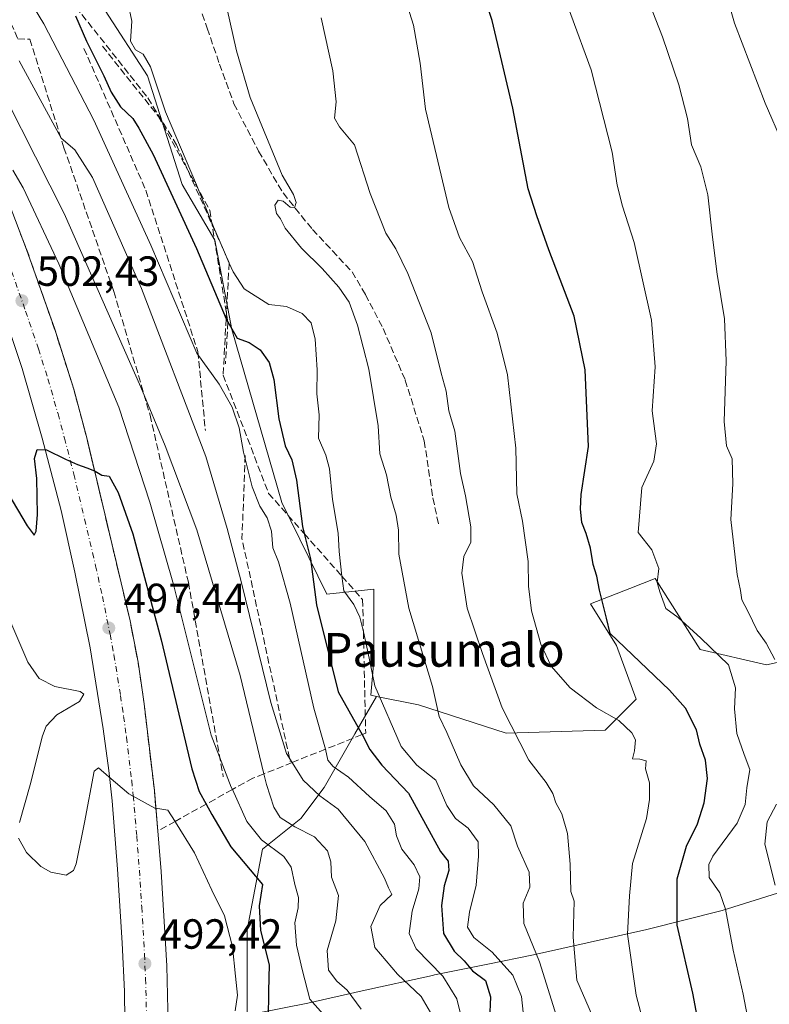
# Model space of a CAD drawing. Units: metres. Extents: x 610525 to 613974, y 4750141 to 4752510.
# Drawn here: x 613242 to 613420, y 4751644 to 4751878 of the extents above; entities that cross this region are included whole.
import ezdxf
from ezdxf.enums import TextEntityAlignment as Align

# ---------------------------------------------------------------- set-up
doc = ezdxf.new("R2010")
doc.units = ezdxf.units.M
doc.header["$MEASUREMENT"] = 0
doc.linetypes.add('DGN Style 3', pattern=[2.307223458686699, 1.648016756204785, -0.6592067024819142])
doc.linetypes.add('DGN Style 4', pattern=[2.6384748266838614, 1.318413404963828, -0.6592067024819142, 0.001648016756204785, -0.6592067024819142])
for name, color, linetype, lineweight in [('Arbolado forestal CxS', 92, 'Continuous', 0), ('Carretera de calzada única Cxs', 7, 'Continuous', 13), ('Carretera de calzada única eje', 7, 'DGN Style 4', 0), ('Cultivos leñosos CxS', 92, 'Continuous', 0), ('Curva de nivel maestra', 30, 'Continuous', 30), ('Curva de nivel normal', 30, 'Continuous', 0), ('Entidad de ámbito territorial', 7, 'Continuous', 0), ('Entidad de ámbito territorial CxS', 92, 'Continuous', 0), ('Municipio', 91, 'Continuous', 13), ('Municipio CxS', 4, 'Continuous', 0), ('Núcleo urbano CxS', 7, 'Continuous', 0), ('Obra de contención lineal', 1, 'DGN Style 3', 13), ('Pastizal CxS', 92, 'Continuous', 0), ('Punto de cota en terreno', 7, 'Continuous', 0), ('Rótulo de punto de cota en terreno', 7, 'Continuous', 0), ('Senda', 7, 'DGN Style 3', 0), ('Talud superficial', 30, 'DGN Style 3', 0), ('Texto cartográfico', 7, 'Continuous', 0)]:
    doc.layers.add(name, color=color, linetype=linetype, lineweight=lineweight)
doc.styles.add('Style-Arial', font='txt')

# ---------------------------------------------------------------- blocks, each defined once
blk = doc.blocks.new('5PATER')
at = {"layer": 'Cultivos leñosos CxS', "linetype": 'Continuous', "lineweight": 0}
h = blk.add_hatch(color=51, dxfattribs=at)
edge = h.paths.add_edge_path()
edge.add_ellipse((0, 0), major_axis=(-0.1095731443231308, -0.1110710700762829), ratio=0.9994222409660322, start_angle=0, end_angle=360)

msp = doc.modelspace()

# ---------------------------------------------------------------- linework, layer by layer
at = {"layer": 'Arbolado forestal CxS', "color": 92, "linetype": 'Continuous', "lineweight": 0}
for points in [[(613295.7429000001, 4751639.356899999, 495.4256000000024), (613295.7433000002, 4751661.274700001, 497.0826999999991), (613299.3967000004, 4751680.4527, 503.9704000000056), (613308.5292999997, 4751687.758500001, 511.0268000000069), (613314.0088999998, 4751695.0645, 516.0237999999954), (613321.3151000004, 4751707.8497, 523.9949000000051), (613326.4965000004, 4751716.731500001, 529.0529999999999), (613336.4348999998, 4751714.7437, 532.696100000001), (613357.2817000002, 4751708.019099999, 538.9980000000069), (613380.8180999998, 4751708.6909, 544.1058000000048), (613388.2156999996, 4751716.088300001, 547.1417999999976), (613383.5087000001, 4751728.865300001, 549.3997999999992), (613377.3312999997, 4751738.749500001, 548.5583999999944), (613386.7472999999, 4751742.398700001, 551.1456000000035), (613392.7593, 4751744.728700001, 553.8411999999954), (613403.3929000003, 4751727.9235, 554.3626999999979), (613419.1829000004, 4751724.2805, 558.341499999995), (613435.6879000004, 4751727.893100001, 565.6652999999933)], [(613326.4965000004, 4751716.731500001, 529.0529999999999), (613336.4348999998, 4751714.7437, 532.696100000001), (613357.2817000002, 4751708.019099999, 538.9980000000069), (613380.8180999998, 4751708.6909, 544.1058000000048), (613388.2156999996, 4751716.088300001, 547.1417999999976), (613383.5087000001, 4751728.865300001, 549.3997999999992), (613377.3312999997, 4751738.749500001, 548.5583999999944), (613386.7472999999, 4751742.398700001, 551.1456000000035), (613392.7593, 4751744.728700001, 553.8411999999954), (613403.3929000003, 4751727.9235, 554.3626999999979), (613419.1829000004, 4751724.2805, 558.341499999995), (613435.6879000004, 4751727.893100001, 565.6652999999933), (613442.2329000002, 4751731.5283, 568.2483000000066), (613447.2739000004, 4751734.3281, 570.3747000000003), (613449.9594999999, 4751728.958100001, 570.7937999999995), (613455.7232999997, 4751717.432700001, 573.4082000000053)], [(613326.4965000004, 4751716.731500001, 529.0529999999999), (613321.3151000004, 4751707.8497, 523.9949000000051), (613314.0088999998, 4751695.0645, 516.0237999999954), (613308.5292999997, 4751687.758500001, 511.0268000000069), (613299.3967000004, 4751680.4527, 503.9704000000056), (613295.7433000002, 4751661.274700001, 497.0826999999991), (613295.7429000001, 4751639.356899999, 495.4256000000024), (613295.7423, 4751615.612500001, 493.9882000000071), (613295.7418999998, 4751595.5211, 490.5504999999976), (613293.0015000004, 4751575.4299, 488.6466999999975), (613291.5312999999, 4751556.3215, 488.1993999999977), (613294.8221000005, 4751553.5363, 489.8371000000043), (613289.3476999998, 4751535.4299, 482.6668999999966), (613287.5207000002, 4751516.251900001, 479.3546999999963), (613288.4335000003, 4751494.333900001, 480.0883000000031), (613285.6935000002, 4751480.635500001, 480.4045999999944), (613277.4735000003, 4751443.192500001, 478.8940000000002), (613271.9930999996, 4751403.9231, 478.8794999999955), (613262.4914999995, 4751373.0461, 478.7357000000048)]]:
    msp.add_polyline3d(points, dxfattribs=at)
at = {"layer": 'Carretera de calzada única Cxs', "color": 7, "linetype": 'Continuous', "lineweight": 13}
for points in [[(613216.8666000003, 4751884.322699999, 507.7176999999938), (613223.8901000004, 4751869.840100001, 506.7537000000011), (613231.2301000003, 4751853.300100001, 505.4900000000052), (613236.4600999998, 4751840.670100001, 504.665399999998), (613243.3000999996, 4751822.9301, 503.4634999999981), (613249.9801000003, 4751803.9801, 503.5611000000063), (613254.5100999996, 4751789.710100001, 501.3505000000005), (613257.5800999999, 4751778.210100001, 500.450800000006), (613267.9101, 4751734.690099999, 498.0567000000011), (613269.7801000001, 4751724.9001, 497.3081999999995), (613271.2301000003, 4751715.0001, 496.5761000000057), (613273.6700999998, 4751694.390100001, 495.3666999999987), (613275.3000999996, 4751675.170100001, 493.8947000000044), (613276.6001000004, 4751652.7401, 492.5368000000017), (613277.1201, 4751631.800100001, 491.2477000000072)], [(613216.8666000003, 4751884.322699999, 507.7176999999938), (613223.8901000004, 4751869.840100001, 506.7537000000011), (613231.2301000003, 4751853.300100001, 505.4900000000052), (613236.4600999998, 4751840.670100001, 504.665399999998), (613243.3000999996, 4751822.9301, 503.4634999999981), (613249.9801000003, 4751803.9801, 503.5611000000063), (613254.5100999996, 4751789.710100001, 501.3505000000005), (613257.5800999999, 4751778.210100001, 500.450800000006), (613267.9101, 4751734.690099999, 498.0567000000011), (613269.7801000001, 4751724.9001, 497.3081999999995), (613271.2301000003, 4751715.0001, 496.5761000000057), (613273.6700999998, 4751694.390100001, 495.3666999999987), (613275.3000999996, 4751675.170100001, 493.8947000000044), (613276.6001000004, 4751652.7401, 492.5368000000017), (613277.1201, 4751631.800100001, 491.2477000000072), (613276.9401000004, 4751618.2601, 490.4009999999981), (613276.2301000003, 4751600.840100001, 489.2728999999963), (613275.3000999996, 4751585.110099999, 488.2399000000005), (613271.0000999998, 4751544.7601, 485.5503000000026), (613269.1851000005, 4751529.908500001, 484.1656999999978)], [(613266.7600999996, 4751632.840100001, 490.778999999995), (613266.5701000001, 4751646.590100001, 491.6475000000065), (613266.0500999996, 4751658.190099999, 492.394100000005), (613264.9101, 4751675.6601, 493.5106999999989), (613263.6401000004, 4751691.9101, 494.5574999999953), (613262.8701, 4751699.100099999, 495.0215000000026), (613261.4600999998, 4751709.0101, 495.7384000000021), (613258.3701, 4751728.3201, 496.9260000000068), (613254.7600999996, 4751746.2601, 498.2216999999946), (613251.4801000003, 4751760.890100001, 499.178899999999), (613247.0100999996, 4751778.0701, 500.3270000000048), (613242.2301000003, 4751794.6801, 501.3031000000047), (613236.1201, 4751812.610099999, 502.584799999997), (613228.6901000004, 4751832.850099999, 504.2222000000039), (613220.5000999998, 4751852.300100001, 505.3537000000069), (613213.2801000001, 4751868.380100001, 506.3702000000048), (613207.8000999996, 4751879.5701, 507.1315999999933)], [(613266.7600999996, 4751632.840100001, 490.778999999995), (613266.5701000001, 4751646.590100001, 491.6475000000065), (613266.0500999996, 4751658.190099999, 492.394100000005), (613264.9101, 4751675.6601, 493.5106999999989), (613263.6401000004, 4751691.9101, 494.5574999999953), (613262.8701, 4751699.100099999, 495.0215000000026), (613261.4600999998, 4751709.0101, 495.7384000000021), (613258.3701, 4751728.3201, 496.9260000000068), (613254.7600999996, 4751746.2601, 498.2216999999946), (613251.4801000003, 4751760.890100001, 499.178899999999), (613247.0100999996, 4751778.0701, 500.3270000000048), (613242.2301000003, 4751794.6801, 501.3031000000047), (613236.1201, 4751812.610099999, 502.584799999997), (613228.6901000004, 4751832.850099999, 504.2222000000039), (613220.5000999998, 4751852.300100001, 505.3537000000069), (613213.2801000001, 4751868.380100001, 506.3702000000048), (613207.8000999996, 4751879.5701, 507.1315999999933)]]:
    msp.add_polyline3d(points, dxfattribs=at)
at = {"layer": 'Carretera de calzada única eje', "color": 7, "linetype": 'DGN Style 4', "lineweight": 0}
msp.add_polyline3d([(613239.7100999998, 4751817.7601, 502.8702000000048), (613243.0500999996, 4751808.300100001, 502.7991000000038), (613246.1001000004, 4751799.3301, 502.2608000000037), (613248.3701, 4751792.1801, 501.1627000000008), (613250.7600999996, 4751783.890100001, 500.6361999999936), (613252.3000999996, 4751778.140100001, 500.2645000000048), (613254.5301000001, 4751769.550100001, 499.6955000000017), (613259.6901000004, 4751747.790100001, 499.1769999999961), (613261.3201000001, 4751740.4801, 498.713699999993), (613263.1401000004, 4751731.5101, 497.2863000000071), (613264.0701000001, 4751726.600099999, 496.9804000000004), (613265.6201, 4751716.940099999, 496.3834999999963), (613266.3501000004, 4751712.0001, 496.065499999997), (613267.0500999996, 4751707.050100001, 495.7421999999933), (613268.2801000001, 4751696.7501, 495.1064000000042), (613268.6601, 4751693.1501, 494.8862999999984), (613269.4801000003, 4751683.540100001, 494.2704999999987), (613270.1001000004, 4751675.4101, 493.7345999999961), (613270.6700999998, 4751666.6801, 493.1818999999959), (613271.3201000001, 4751655.470100001, 492.4811000000045), (613271.5800999999, 4751649.6601, 492.1202000000048), (613271.8501000004, 4751639.1801, 491.4587000000029)], dxfattribs=at)
at = {"layer": 'Curva de nivel maestra', "color": 30, "linetype": 'Continuous', "lineweight": 30, "flags": 128}
for points, elevation in [([(613404.2800000003, 4751632.340100001), (613401.6699999999, 4751646.210100001), (613397.9900000002, 4751662.380100001), (613397.9299999997, 4751673.380100001), (613400.1900000004, 4751681.170100001), (613402.8300000001, 4751686.450099999), (613404.3899999997, 4751691.4101), (613405.1500000004, 4751697.2401), (613404.6699999999, 4751701.5601), (613403.3600000005, 4751705.380100001), (613402.5700000003, 4751708.800100001), (613399.9299999997, 4751713.950099999), (613396.0999999996, 4751718.210100001), (613382.0700000003, 4751731.710100001), (613381.1550000003, 4751735.313800001), (613379.4699999997, 4751741.950099999), (613378.8600000005, 4751745.340100001), (613378.0099999999, 4751748.0801), (613377.3399999999, 4751751.940099999), (613376.3600000005, 4751755.4301), (613375.3200000003, 4751758.040100001), (613375, 4751761.280099999), (613375.1299999999, 4751764.7401), (613376.8799999999, 4751776.1501), (613376.0499999998, 4751794.3301), (613373.5099999999, 4751807.120100001), (613367.4900000002, 4751822.850099999), (613364.5999999996, 4751830.9301), (613362.5, 4751837.340100001), (613358.8899999997, 4751856.5601), (613353.9600000001, 4751877.340100001), (613346.3399999999, 4751900.640100001)], 550), ([(613254.8899999997, 4751878.5001), (613257.5199999996, 4751872.460100001), (613261.6200000001, 4751864.2301), (613263.3600000005, 4751860.300100001), (613265.6500000004, 4751856.840100001), (613268.5599999996, 4751854.030099999), (613269.9699999997, 4751851.780099999), (613273.3499999996, 4751845.5101), (613283.6699999999, 4751823.170100001), (613290.7399000004, 4751806.442199999), (613290.7999999998, 4751806.300100001), (613293.3799999999, 4751801.880100001), (613296.1900000004, 4751800.800100001), (613298.79, 4751799.0601), (613300.9500000002, 4751796.0801), (613302.04, 4751792.0701), (613303.25, 4751782.710100001), (613304.7599999999, 4751776.270099999), (613306.3200000003, 4751772.9901), (613307.4400000004, 4751768.120100001), (613308.8899999997, 4751757.100099999), (613309.2953000005, 4751755.4266), (613310.75, 4751749.420100001), (613312.2400000002, 4751738.5101), (613317.3799999999, 4751717.8301), (613322.4600000001, 4751708.800100001), (613323.0412999997, 4751707.673900001), (613324.8600000005, 4751704.1501), (613327.7800000003, 4751700.4301), (613334.1200000001, 4751693.720100001), (613338.0899999999, 4751686.360099999), (613341.7100000001, 4751679.870100001), (613343.54, 4751677.550100001), (613343.6799999997, 4751675.380100001), (613342.5999999996, 4751671.710100001), (613341.9699999997, 4751667.040100001), (613342.4400000004, 4751660.4001), (613344.9600000001, 4751656.220100001), (613347.29, 4751653.9301), (613349.2800000003, 4751651.5601), (613352.4199999999, 4751649.210100001), (613353.5700000003, 4751645.350099999), (613353.3499999996, 4751639.960100001)], 525), ([(613237.5999999996, 4751767.200099999), (613243.4500000002, 4751757.2501), (613245.0899999999, 4751755.030099999), (613245.5899999999, 4751756.040100001), (613245.9000000004, 4751759.960100001), (613245.7199999997, 4751768.4901), (613245.2000000002, 4751773.2601), (613245.8099999996, 4751775.380100001), (613248.0099999999, 4751775.370100001), (613252.5199999996, 4751773.130100001), (613255.3600000005, 4751771.850099999), (613257.5999999996, 4751771.0801), (613259.4559000004, 4751770.3213), (613259.6299999999, 4751770.2501), (613261.2100000001, 4751769.280099999), (613262.9199999999, 4751769.0601), (613265.0999999996, 4751765.200099999), (613268.54, 4751755.4001), (613275.2800000003, 4751730.1601), (613282.5999999996, 4751699.540100001), (613284.3600000005, 4751694.130100001), (613285.9781, 4751691.141600001), (613287.2999999998, 4751688.700099999), (613291.8399999999, 4751680.960100001), (613299.4000000004, 4751672.0101), (613298.5599999996, 4751666.960100001), (613298.9199999999, 4751661.130100001), (613300.9500000002, 4751652.9901), (613300.7800000003, 4751646.720100001), (613300.7300000006, 4751640.0101)], 500)]:
    msp.add_lwpolyline(points, dxfattribs=dict(at, elevation=elevation))
at = {"layer": 'Curva de nivel normal', "color": 30, "linetype": 'Continuous', "lineweight": 0, "flags": 128}
for points, elevation in [([(613337.1600000003, 4752029.439999999), (613346.5899999999, 4752010.279999999), (613353.0999999996, 4751994.710000001), (613356.7300000006, 4751988.470000001), (613362.3300000001, 4751979.789999999), (613373.7199999997, 4751965.380000001), (613377.3600000005, 4751959.680000001), (613378.0300000003, 4751956.52), (613379.6500000004, 4751953.050000001), (613383.3600000005, 4751948.34), (613386.1500000004, 4751943.789999999), (613387.4500000002, 4751939.15), (613389.8399999999, 4751933.109999999), (613392.5999999996, 4751928.880000001), (613395.2599999999, 4751923.880000001), (613398.1699999999, 4751915.449999999), (613404.5700000003, 4751898.850000001), (613409.1500000004, 4751885.430000001), (613411.5999999996, 4751876.730000001), (613418.9000000004, 4751857.710000001), (613423.0999999996, 4751848.039999999)], 565), ([(613212.0899999999, 4751904.82), (613231.7599999999, 4751871.74), (613252.2599999999, 4751831.51), (613270.4299999997, 4751790.230000001), (613276.2699999996, 4751776.289999999), (613283.7999999998, 4751756.300000001), (613294.0800000001, 4751721.710000001), (613299.7104000002, 4751698.341600001), (613300.3300000001, 4751695.77), (613302.04, 4751690.380000001), (613303.5599999996, 4751687.949999999), (613307.0800000001, 4751685.77), (613311.7300000006, 4751683.380000001), (613314.8200000003, 4751680.039999999), (613315.6299999999, 4751677.390000001), (613315.75, 4751673.75), (613317.4100000003, 4751669.390000001), (613316.8499999996, 4751663.380000001), (613314.7599999999, 4751656.32), (613315.0300000003, 4751651.66), (613317.0700000003, 4751649.109999999), (613319.54, 4751646.9), (613322.8399999999, 4751642.42)], 510), ([(613367.8600000005, 4751892.02), (613377.5499999998, 4751865.619999999), (613382.54, 4751846.09), (613383.6600000003, 4751838.26), (613384.9600000001, 4751833.220000001), (613387.7400000002, 4751824.600000001), (613391.8899999997, 4751806.140000001), (613392.7599999999, 4751795.029999999), (613392.0199999996, 4751784.560000001), (613393.0700000003, 4751776.74), (613392.4400000004, 4751772.65), (613389.5899999999, 4751766.359999999), (613388.6799999997, 4751755.710000001), (613391.9100000003, 4751751.59), (613393.6100000005, 4751747.130000001), (613393.2000000002, 4751743.810000001), (613393.8099999996, 4751741.609999999), (613395.2999999998, 4751737.66), (613398.1699999999, 4751735.470000001), (613403.5899999999, 4751730.560000001), (613410.1600000003, 4751724.279999999), (613411.8600000005, 4751718.800000001), (613411.6299999999, 4751713.779999999), (613412.1299999999, 4751707.91), (613413.8899999997, 4751702.92), (613415.2199999997, 4751699.369999999), (613414.5, 4751694.99), (613414.1299999999, 4751691.02), (613412.2000000002, 4751686.600000001), (613406.4600000001, 4751678.810000001), (613405.4600000001, 4751676.76), (613405.5499999998, 4751673.74), (613408.0999999996, 4751670.07), (613409.4800000006, 4751666.16), (613411.2599999999, 4751656.4), (613413.6799999997, 4751645.970000001), (613416.3600000005, 4751631.890000001)], 555), ([(613421.1600000003, 4751725.52), (613419.1399999997, 4751729.359999999), (613416.9900000002, 4751732.369999999), (613414.7800000003, 4751737.029999999), (613413.3499999996, 4751739.67), (613413.0499999998, 4751741.869999999), (613412.2100000001, 4751745.730000001), (613410.7300000006, 4751758.76), (613411.2300000006, 4751767.26), (613411.0199999996, 4751773.17), (613409.7000000002, 4751776.279999999), (613409.0999999996, 4751782.039999999), (613409.6399999997, 4751796.5), (613409.2199999997, 4751806.5), (613407.4900000002, 4751817.039999999), (613406.3300000001, 4751825.880000001), (613405.2800000003, 4751835.890000001), (613403.5999999996, 4751842.58), (613401.3700000001, 4751847.84), (613400.4500000002, 4751854.039999999), (613398.3899999997, 4751862.07), (613394.4600000001, 4751873.5), (613388.0999999996, 4751889.710000001)], 560), ([(613242.0800000001, 4751885.380000001), (613247.4100000003, 4751876.539999999), (613259.2599999999, 4751853.699999999), (613272.8399999999, 4751823.939999999), (613283.7400000002, 4751798.32), (613289.0899999999, 4751790.92), (613292.2000000002, 4751785.449999999), (613293.8099999996, 4751780.52), (613294.8499999996, 4751774.810000001), (613296.9400000004, 4751766.52), (613298.7800000003, 4751761.92), (613300.5199999996, 4751759.199999999), (613301.5, 4751756.039999999), (613301.8099999996, 4751752.060000001), (613303.1500000004, 4751748.730000001), (613305.9199999999, 4751738.859999999), (613311.6200000001, 4751713.970000001), (613314.3899999997, 4751704.230000001), (613314.3931999998, 4751704.2147), (613314.9400000004, 4751701.609999999), (613316.1600000003, 4751700.100000001), (613319.8399999999, 4751697.57), (613324.8399999999, 4751692.960000001), (613328.7699999996, 4751689.57), (613330.7599999999, 4751686.359999999), (613331.2400000002, 4751683.59), (613332.5199999996, 4751680.460000001), (613335.4199999999, 4751676.720000001), (613336.7599999999, 4751673.84), (613336.5800000001, 4751671.039999999), (613334.9600000001, 4751665.710000001), (613334.2100000001, 4751660.380000001), (613335.9000000004, 4751656.730000001), (613342.2400000002, 4751650.27), (613345.5899999999, 4751644.869999999), (613346.6399999997, 4751640.699999999)], 520), ([(613391.1799999997, 4751634.619999999), (613388.2199999997, 4751645.779999999), (613386.1200000001, 4751660.220000001), (613386.6500000004, 4751669.380000001), (613387.3399999999, 4751677.039999999), (613390.6799999997, 4751687.730000001), (613391.4000000004, 4751692.26), (613391.4199999999, 4751696.230000001), (613390.4600000001, 4751699.5), (613390.5800000001, 4751701.42), (613389.0499999998, 4751701.83), (613387.3799999999, 4751701.869999999), (613387.8399999999, 4751703.83), (613388.0300000003, 4751706.4), (613387.1799999997, 4751708.119999999), (613384.1200000001, 4751710.980000001), (613378.7800000003, 4751714.060000001), (613372.5199999996, 4751718.800000001), (613368.0199999996, 4751723.960000001), (613365.54, 4751729.16), (613363.3499999996, 4751737.039999999), (613362.6299999999, 4751742.92), (613362.5, 4751748.76), (613361.1699999999, 4751758.380000001), (613359.8200000003, 4751764.9), (613359.6200000001, 4751775.76), (613357.6100000005, 4751793.130000001), (613355.1799999997, 4751803.060000001), (613351.5999999996, 4751812.880000001), (613349.29, 4751820.09), (613346.2000000002, 4751825.810000001), (613343.7000000002, 4751832.890000001), (613338.1600000003, 4751856.310000001), (613336.8499999996, 4751867.210000001), (613335.2999999998, 4751876.26), (613332.5, 4751885.109999999)], 545), ([(613361.5700000003, 4751639.460000001), (613360.9600000001, 4751645.449999999), (613358.8899999997, 4751650.470000001), (613354, 4751655.939999999), (613349.6100000005, 4751659.42), (613348.0999999996, 4751661.880000001), (613348.5599999996, 4751665.480000001), (613350.1500000004, 4751671.9), (613350.7100000001, 4751678.74), (613350.6699999999, 4751682.16), (613348.2599999999, 4751685.4), (613345.29, 4751687.699999999), (613343.1900000004, 4751690.800000001), (613340.5899999999, 4751696.869999999), (613336.04, 4751700.42), (613332.3499999996, 4751704.800000001), (613326.1200000001, 4751719.230000001), (613324.3700000001, 4751727.699999999), (613323.3601000002, 4751732.048599999), (613322.54, 4751735.58), (613321.1299999999, 4751738.58), (613318.6799999997, 4751741.800000001), (613318.2779000001, 4751745.2849), (613317.5999999996, 4751751.16), (613317.4000000004, 4751755.52), (613316.04, 4751763.529999999), (613315.29, 4751770.84), (613314.4000000004, 4751774.08), (613312.7000000002, 4751778.07), (613312.8300000001, 4751783.619999999), (613312.2599999999, 4751788.619999999), (613312.3600000005, 4751794.32), (613311.9100000003, 4751801.59), (613310.9199999999, 4751805.480000001), (613308.8200000003, 4751807.75), (613305.1100000005, 4751809.380000001), (613300.9100000003, 4751809.859999999), (613294.9800000006, 4751813.58), (613292.3700000001, 4751817.630000001), (613291.4574999996, 4751819.7169), (613290.0882000001, 4751822.848400001), (613287.7000000002, 4751828.310000001), (613283.7100000001, 4751838.32), (613276.3200000003, 4751855.689999999), (613272.7199999997, 4751866.34), (613271, 4751869.34), (613269.1699999999, 4751870.380000001), (613267.9900000002, 4751872.42), (613268.2800000003, 4751877.16), (613267.4100000003, 4751881.350000001)], 530.0000000000001), ([(613370.0700000003, 4751638.199999999), (613365.2599999999, 4751653.67), (613361.4800000006, 4751662.75), (613361.3799999999, 4751667.640000001), (613362.9400000004, 4751671.439999999), (613362.7400000002, 4751674.960000001), (613359.9699999997, 4751681.119999999), (613358.4199999999, 4751686), (613354.3799999999, 4751690.99), (613349.5300000003, 4751695.480000001), (613346.5, 4751700.439999999), (613343.2400000002, 4751708.180000001), (613341.3799999999, 4751711.99), (613339.79, 4751719.08), (613334.1399999997, 4751737.720000001), (613331.7699999996, 4751750.51), (613331.7300000006, 4751756.24), (613331.1900000004, 4751759.84), (613329.9100000003, 4751764.060000001), (613328.8799999999, 4751769.430000001), (613327.29, 4751774.390000001), (613326.8700000001, 4751781.039999999), (613324.6799999997, 4751794.480000001), (613322, 4751804.949999999), (613319.9600000001, 4751810.449999999), (613317.5300000003, 4751813.99), (613313.5999999996, 4751818.42), (613308.6299999999, 4751823.24), (613304.75, 4751828.02), (613303.6500000004, 4751830.26), (613302.7000000002, 4751831.480000001), (613302.3099999996, 4751833.480000001), (613303.0899999999, 4751834.630000001), (613304.2800000003, 4751834.41), (613305.9400000004, 4751833.02), (613307, 4751832.859999999), (613307.3700000001, 4751834.119999999), (613306.7199999997, 4751836), (613304.04, 4751840.640000001), (613296.4100000003, 4751859.039999999), (613293.2199999997, 4751870.16), (613290.8799999999, 4751880.359999999)], 535.0000000000001), ([(613379.1799999997, 4751637.65), (613374.0899999999, 4751649.310000001), (613373.2400000002, 4751659.539999999), (613373.4900000002, 4751668.100000001), (613372.6900000004, 4751670.390000001), (613372.54, 4751676.850000001), (613371.8700000001, 4751684.189999999), (613370.5800000001, 4751688.859999999), (613369.1100000005, 4751691.480000001), (613368.4100000003, 4751693.67), (613366.7800000003, 4751696.27), (613362.7300000006, 4751701.58), (613356.3799999999, 4751714.060000001), (613351.7199999997, 4751726.960000001), (613348, 4751737.680000001), (613346.7800000003, 4751746.02), (613347.2699999996, 4751749.960000001), (613348.8799999999, 4751753.380000001), (613348.9100000003, 4751757.039999999), (613347.5999999996, 4751764.380000001), (613346.4699999997, 4751769.710000001), (613345.0800000001, 4751779.76), (613343.6600000003, 4751784.600000001), (613343.0199999996, 4751789.300000001), (613341.8499999996, 4751793.560000001), (613339.4800000006, 4751803.140000001), (613333.9000000004, 4751817.220000001), (613331.0800000001, 4751823.09), (613328.7300000006, 4751826.82), (613325.0099999999, 4751836.210000001), (613321.25, 4751847.779999999), (613317.6600000003, 4751852.119999999), (613316.5099999999, 4751854.140000001), (613316.9100000003, 4751858.039999999), (613316.1200000001, 4751865.380000001), (613313.3300000001, 4751877.970000001)], 540), ([(613340.4600000001, 4751639.710000001), (613337.1200000001, 4751645.460000001), (613331.5099999999, 4751650.720000001), (613326.0899999999, 4751657.109999999), (613325.1200000001, 4751662.039999999), (613327.3300000001, 4751667.060000001), (613330.1600000003, 4751669.65), (613329.3499999996, 4751671.230000001), (613328.3499999996, 4751673.57), (613323.7000000002, 4751682.279999999), (613317.3799999999, 4751689.930000001), (613313.0199999996, 4751693.15), (613309.04, 4751696.800000001), (613306.4318000004, 4751701.030099999), (613305.0999999996, 4751703.189999999), (613301.3899999997, 4751715.310000001), (613294.3099999996, 4751744.039999999), (613291, 4751756.640000001), (613285.8700000001, 4751773.779999999), (613270.5800000001, 4751813.680000001), (613258.9600000001, 4751840.01), (613254.7800000003, 4751846.630000001), (613251.54, 4751849.41), (613241.5099999999, 4751867.800000001)], 515), ([(613240.0199999996, 4751841.779999999), (613242.4500000002, 4751837.600000001), (613250.9500000002, 4751819.560000001), (613265.2100000001, 4751785.49), (613272.6100000005, 4751762.92), (613278.1900000004, 4751743.34), (613287.1900000004, 4751707.49), (613291.9500000002, 4751695.17), (613292.2122999998, 4751694.593699999), (613295.6500000004, 4751687.039999999), (613299.1699999999, 4751682.640000001), (613304.4500000002, 4751678.720000001), (613306.2100000001, 4751676.17), (613307.0700000003, 4751672.07), (613307.9600000001, 4751668.92), (613307.8499999996, 4751666.460000001), (613307.0300000003, 4751662.939999999), (613307.5, 4751657.640000001), (613308.8899999997, 4751651.49), (613310.6399999997, 4751644.82), (613315.0800000001, 4751639.82)], 505), ([(613239.3399999999, 4751734.869999999), (613243.5999999996, 4751724.9), (613246.3200000003, 4751721), (613250.04, 4751719.08), (613256.0599999996, 4751717.890000001), (613256.8799999999, 4751717.27), (613255.8399999999, 4751715.560000001), (613250.4699999997, 4751712.359999999), (613247.9800000006, 4751709.689999999), (613247.0499999998, 4751707.34), (613244.1699999999, 4751695.699999999), (613241.5899999999, 4751686.789999999)], 495), ([(613241.4000000004, 4751683.060000001), (613243.3099999996, 4751679.630000001), (613246.6399999997, 4751676.279999999), (613249.04, 4751674.980000001), (613252.6699999999, 4751674.25), (613254.4100000003, 4751675.359999999), (613255.0800000001, 4751676.92), (613257.04, 4751686.789999999), (613259.3499999996, 4751698.960000001), (613260.3700000001, 4751699.800000001), (613262.8200000003, 4751697.600000001), (613267.6200000001, 4751693.57), (613273.8099999996, 4751690.180000001), (613274.0323999999, 4751690.1426), (613276.8399999999, 4751689.67), (613278.5919000005, 4751687.0515), (613278.7199999997, 4751686.859999999), (613283.1900000004, 4751679.600000001), (613287.3200000003, 4751670.66), (613290.3399999999, 4751664.560000001), (613292.2599999999, 4751657.26), (613292.9299999997, 4751650.289999999), (613293.4500000002, 4751645.710000001), (613292.8799999999, 4751642.029999999)], 495), ([(613421.2800000003, 4751671.880000001), (613418.7999999998, 4751681.640000001), (613419.3700000001, 4751686.9), (613421.5499999998, 4751691.100000001)], 560)]:
    msp.add_lwpolyline(points, dxfattribs=dict(at, elevation=elevation))
at = {"layer": 'Entidad de ámbito territorial', "color": 7, "linetype": 'Continuous', "lineweight": 0, "flags": 128}
msp.add_lwpolyline([(613284.9139999992, 4751638.830000003), (613310.1709999982, 4751643.846000004), (613323.0709999996, 4751646.777), (613339.8089999991, 4751650.453999998), (613340.2740000001, 4751650.556000001), (613352.9519999983, 4751653.141000003), (613363.8099999992, 4751655.354999999), (613390.7509999987, 4751661.366000002), (613408.620999999, 4751665.880000004), (613427.1330000005, 4751671.632000002)], dxfattribs=at)
at = {"layer": 'Entidad de ámbito territorial CxS', "color": 92, "linetype": 'Continuous', "lineweight": 0, "flags": 128}
msp.add_lwpolyline([(613427.1330000013, 4751671.632), (613408.6209999998, 4751665.880000002), (613390.7509999995, 4751661.366000001), (613363.8100000002, 4751655.355), (613352.9519999991, 4751653.141000002), (613340.274000001, 4751650.556), (613339.8089999999, 4751650.454), (613323.0710000005, 4751646.777000001), (613310.170999999, 4751643.846000002), (613284.914, 4751638.830000001)], dxfattribs=at)
at = {"layer": 'Municipio', "color": 91, "linetype": 'Continuous', "lineweight": 13, "flags": 128}
msp.add_lwpolyline([(613284.9139999992, 4751638.830000003), (613310.1709999982, 4751643.846000004), (613323.0709999996, 4751646.777), (613339.8089999991, 4751650.453999998), (613340.2740000001, 4751650.556000001), (613352.9519999983, 4751653.141000003), (613363.8099999992, 4751655.354999999), (613390.7509999987, 4751661.366000002), (613408.620999999, 4751665.880000004), (613427.1330000005, 4751671.632000002)], dxfattribs=at)
msp.add_lwpolyline([(613284.9139999992, 4751638.830000003), (613310.1709999982, 4751643.846000004), (613323.0709999996, 4751646.777), (613339.8089999991, 4751650.453999998), (613340.2740000001, 4751650.556000001), (613352.9519999983, 4751653.141000003), (613363.8099999992, 4751655.354999999), (613390.7509999987, 4751661.366000002), (613408.620999999, 4751665.880000004), (613427.1330000005, 4751671.632000002)], dxfattribs=at)
at = {"layer": 'Municipio CxS', "color": 4, "linetype": 'Continuous', "lineweight": 0, "flags": 128}
for points in [[(613427.1330000013, 4751671.632), (613408.6209999998, 4751665.880000002), (613390.7509999995, 4751661.366000001), (613363.8100000002, 4751655.355), (613352.9519999991, 4751653.141000002), (613340.274000001, 4751650.556), (613339.8089999999, 4751650.454), (613323.0710000005, 4751646.777000001), (613310.170999999, 4751643.846000002), (613284.914, 4751638.830000001)], [(613284.914, 4751638.830000001), (613310.170999999, 4751643.846000002), (613323.0710000005, 4751646.777000001), (613339.8089999999, 4751650.454), (613340.274000001, 4751650.556), (613352.9519999991, 4751653.141000002), (613363.8100000002, 4751655.355), (613390.7509999995, 4751661.366000001), (613408.6209999998, 4751665.880000002), (613427.1330000013, 4751671.632)]]:
    msp.add_lwpolyline(points, dxfattribs=at)
at = {"layer": 'Núcleo urbano CxS', "color": 7, "linetype": 'Continuous', "lineweight": 0}
for points in [[(613166.9846999999, 4752029.312700001, 525.0734999999986), (613188.9020999996, 4752013.7873, 529.5201999999991), (613207.1667, 4752001.915100001, 534.4875999999931), (613226.3444999997, 4751983.649900001, 537.5286000000051), (613239.1293000003, 4751965.3849, 538.6474000000017), (613252.8274999997, 4751946.206900001, 538.5111000000034), (613263.7858999996, 4751926.115300001, 537.1085000000021), (613261.0459000003, 4751911.686100001, 532.789499999999), (613254.6529000001, 4751899.814099999, 526.3231999999989), (613248.2599, 4751887.028700001, 523.110400000005), (613261.9584999997, 4751879.7227, 527.9269999999962), (613272.0037000002, 4751864.1975, 528.4517000000051), (613280.2697000002, 4751838.411499999, 527.2547999999952), (613288.0795, 4751825.183499999, 528.7244999999966), (613292.0937000001, 4751803.9233, 524.7621000000072), (613303.9649, 4751762.827299999, 521.8316000000051), (613314.6765000002, 4751741.0723, 526.0681999999942), (613325.8821, 4751742.258500001, 532.5011999999988), (613325.8816999998, 4751725.201300001, 529.7067999999999), (613325.1363000004, 4751717.003699999, 528.3625999999931), (613326.4965000004, 4751716.731500001, 529.0529999999999)], [(613261.9584999997, 4751879.7227, 527.9269999999962), (613272.0037000002, 4751864.1975, 528.4517000000051), (613280.2697000002, 4751838.411499999, 527.2547999999952), (613288.0795, 4751825.183499999, 528.7244999999966), (613292.0937000001, 4751803.9233, 524.7621000000072), (613303.9649, 4751762.827299999, 521.8316000000051), (613314.6765000002, 4751741.0723, 526.0681999999942), (613325.8821, 4751742.258500001, 532.5011999999988), (613325.8816999998, 4751725.201300001, 529.7067999999999), (613325.1363000004, 4751717.003699999, 528.3625999999931), (613326.4965000004, 4751716.731500001, 529.0529999999999), (613321.3151000004, 4751707.8497, 523.9949000000051), (613314.0088999998, 4751695.0645, 516.0237999999954), (613308.5292999997, 4751687.758500001, 511.0268000000069), (613299.3967000004, 4751680.4527, 503.9704000000056), (613295.7433000002, 4751661.274700001, 497.0826999999991), (613295.7429000001, 4751639.356899999, 495.4256000000024)], [(613326.4965000004, 4751716.731500001, 529.0529999999999), (613321.3151000004, 4751707.8497, 523.9949000000051), (613314.0088999998, 4751695.0645, 516.0237999999954), (613308.5292999997, 4751687.758500001, 511.0268000000069), (613299.3967000004, 4751680.4527, 503.9704000000056), (613295.7433000002, 4751661.274700001, 497.0826999999991), (613295.7429000001, 4751639.356899999, 495.4256000000024), (613295.7423, 4751615.612500001, 493.9882000000071), (613295.7418999998, 4751595.5211, 490.5504999999976), (613293.0015000004, 4751575.4299, 488.6466999999975), (613291.5312999999, 4751556.3215, 488.1993999999977), (613294.8221000005, 4751553.5363, 489.8371000000043), (613289.3476999998, 4751535.4299, 482.6668999999966), (613287.5207000002, 4751516.251900001, 479.3546999999963), (613288.4335000003, 4751494.333900001, 480.0883000000031), (613285.6935000002, 4751480.635500001, 480.4045999999944), (613277.4735000003, 4751443.192500001, 478.8940000000002), (613271.9930999996, 4751403.9231, 478.8794999999955), (613262.4914999995, 4751373.0461, 478.7357000000048)]]:
    msp.add_polyline3d(points, dxfattribs=at)
at = {"layer": 'Obra de contención lineal', "color": 1, "linetype": 'DGN Style 3', "lineweight": 13, "extrusion": (-0.3914222119445075, -0.1111684803906703, 0.9134715217039326), "elevation": -767830.042412609, "flags": 128}
msp.add_lwpolyline([(-4403438.301843919, 1725008.861317991), (-4403419.506706542, 1725002.12997845), (-4403365.418250228, 1724998.366179069)], dxfattribs=at)
at = {"layer": 'Obra de contención lineal', "color": 1, "linetype": 'DGN Style 3', "lineweight": 13}
for points in [[(613176.6501000002, 4751991.960100001, 523.2148000000016), (613189.2001, 4751969.8301, 522.2746000000043), (613207.3901000004, 4751940.290100001, 520.6635999999999), (613225.7801000001, 4751905.9001, 517.9815999999992), (613234.9801000003, 4751887.3301, 517.2946999999986), (613241.2001, 4751873.0001, 516.0985999999976), (613244.0701000001, 4751872.9001, 517.4465000000055), (613252.1801000005, 4751847.110099999, 514.5440999999992), (613264.0401, 4751812.920100001, 511.8111000000063), (613272.6501000002, 4751783.5701, 509.5595999999932), (613281.7500999998, 4751743.850099999, 507.3086000000039), (613290.0601000005, 4751697.600099999, 504.743100000007)], [(613256.9200999998, 4751870.7301, 524.9377999999997), (613271.6501000002, 4751837.030099999, 522.8959000000032), (613284.0100999996, 4751798.690099999, 520.3459000000003), (613285.7901, 4751779.920100001, 516.0157999999938)], [(613261.3101000005, 4751871.2501, 527.3080000000045), (613274.5601000005, 4751854.6501, 530.2706000000035), (613286.8201000001, 4751832.3201, 530.3797999999952), (613291.1700999998, 4751805.640100001, 525.8076000000001), (613290.5800999999, 4751795.7501, 521.930600000007)]]:
    msp.add_polyline3d(points, dxfattribs=at)
at = {"layer": 'Pastizal CxS', "color": 92, "linetype": 'Continuous', "lineweight": 0}
for points in [[(613166.9846999999, 4752029.312700001, 525.0734999999986), (613188.9020999996, 4752013.7873, 529.5201999999991), (613207.1667, 4752001.915100001, 534.4875999999931), (613226.3444999997, 4751983.649900001, 537.5286000000051), (613239.1293000003, 4751965.3849, 538.6474000000017), (613252.8274999997, 4751946.206900001, 538.5111000000034), (613263.7858999996, 4751926.115300001, 537.1085000000021), (613261.0459000003, 4751911.686100001, 532.789499999999), (613254.6529000001, 4751899.814099999, 526.3231999999989), (613248.2599, 4751887.028700001, 523.110400000005), (613261.9584999997, 4751879.7227, 527.9269999999962), (613272.0037000002, 4751864.1975, 528.4517000000051), (613280.2697000002, 4751838.411499999, 527.2547999999952), (613288.0795, 4751825.183499999, 528.7244999999966), (613292.0937000001, 4751803.9233, 524.7621000000072), (613303.9649, 4751762.827299999, 521.8316000000051), (613314.6765000002, 4751741.0723, 526.0681999999942), (613325.8821, 4751742.258500001, 532.5011999999988), (613325.8816999998, 4751725.201300001, 529.7067999999999), (613325.1363000004, 4751717.003699999, 528.3625999999931), (613326.4965000004, 4751716.731500001, 529.0529999999999)], [(613435.6879000004, 4751727.893100001, 565.6652999999933), (613419.1829000004, 4751724.2805, 558.341499999995), (613403.3929000003, 4751727.9235, 554.3626999999979), (613392.7593, 4751744.728700001, 553.8411999999954), (613386.7472999999, 4751742.398700001, 551.1456000000035), (613377.3312999997, 4751738.749500001, 548.5583999999944), (613383.5087000001, 4751728.865300001, 549.3997999999992), (613388.2156999996, 4751716.088300001, 547.1417999999976), (613380.8180999998, 4751708.6909, 544.1058000000048), (613357.2817000002, 4751708.019099999, 538.9980000000069), (613336.4348999998, 4751714.7437, 532.696100000001), (613326.4965000004, 4751716.731500001, 529.0529999999999), (613325.1363000004, 4751717.003699999, 528.3625999999931), (613325.8816999998, 4751725.201300001, 529.7067999999999), (613325.8821, 4751742.258500001, 532.5011999999988), (613314.6765000002, 4751741.0723, 526.0681999999942), (613303.9649, 4751762.827299999, 521.8316000000051), (613292.0937000001, 4751803.9233, 524.7621000000072), (613288.0795, 4751825.183499999, 528.7244999999966), (613280.2697000002, 4751838.411499999, 527.2547999999952), (613272.0037000002, 4751864.1975, 528.4517000000051), (613261.9584999997, 4751879.7227, 527.9269999999962)], [(613326.4965000004, 4751716.731500001, 529.0529999999999), (613336.4348999998, 4751714.7437, 532.696100000001), (613357.2817000002, 4751708.019099999, 538.9980000000069), (613380.8180999998, 4751708.6909, 544.1058000000048), (613388.2156999996, 4751716.088300001, 547.1417999999976), (613383.5087000001, 4751728.865300001, 549.3997999999992), (613377.3312999997, 4751738.749500001, 548.5583999999944), (613386.7472999999, 4751742.398700001, 551.1456000000035), (613392.7593, 4751744.728700001, 553.8411999999954), (613403.3929000003, 4751727.9235, 554.3626999999979), (613419.1829000004, 4751724.2805, 558.341499999995), (613435.6879000004, 4751727.893100001, 565.6652999999933), (613442.2329000002, 4751731.5283, 568.2483000000066), (613447.2739000004, 4751734.3281, 570.3747000000003), (613449.9594999999, 4751728.958100001, 570.7937999999995), (613455.7232999997, 4751717.432700001, 573.4082000000053)]]:
    msp.add_polyline3d(points, dxfattribs=at)
at = {"layer": 'Senda', "color": 7, "linetype": 'DGN Style 3', "lineweight": 0}
msp.add_polyline3d([(613259.9546999997, 4751909.4516, 532.4413999999961), (613265.2789000003, 4751905.737700001, 532.9380999999995), (613273.7719000002, 4751899.228900001, 533.3929000000062), (613279.2489, 4751892.243899999, 533.9517000000051), (613282.6618999997, 4751885.417500001, 533.846000000005), (613286.2339000005, 4751875.4957, 534.5421999999963), (613289.1706999998, 4751867.002499999, 535.575800000006), (613292.5839000001, 4751857.5569, 534.9128999999957), (613298.4577000003, 4751846.285700001, 535.1796999999933), (613304.2521000003, 4751836.363700001, 535.3353999999963), (613311.2370999996, 4751827.7119, 535.674199999994), (613320.6826999999, 4751817.631300001, 536.6925999999949), (613323.8576999997, 4751812.233700001, 536.3413), (613328.0645000003, 4751804.137499999, 536.5237000000052), (613333.3032999998, 4751791.913699999, 537.0402000000031), (613337.8277000004, 4751777.467300001, 537.4799999999959), (613339.8914999999, 4751763.894300001, 537.7073999999993), (613341.3202999998, 4751757.147299999, 538.0503999999928)], dxfattribs=at)
at = {"layer": 'Talud superficial', "color": 30, "linetype": 'DGN Style 3', "lineweight": 0}
for points in [[(613250.7317000004, 4751885.9857, 526.807799999995), (613272.1150000002, 4751858.975099999, 530.1546999999991), (613278.9302000003, 4751847.821000001, 529.991399999999), (613290.0882000001, 4751822.848400001, 530.0307999999932), (613291.4606999997, 4751819.7766, 530.1646999999939), (613291.4574999996, 4751819.7169, 530.145399999994), (613290.7399000004, 4751806.442199999, 525.8120000000055), (613290.0186999999, 4751793.099199999, 521.0016999999935), (613300.8339000001, 4751764.979800001, 521.3782999999967), (613309.2953000005, 4751755.4266, 524.9758000000002), (613318.2779000001, 4751745.2849, 530.3009000000021), (613323.1852000002, 4751739.7444, 531.9294999999984), (613323.3601000002, 4751732.048599999, 530.6717000000062), (613323.9062000001, 4751708.019900001, 526.1297999999952), (613323.0412999997, 4751707.673900001, 525.3564999999944), (613314.3931999998, 4751704.2147, 520.4964999999938), (613306.4318000004, 4751701.030099999, 515.838699999993), (613299.7104000002, 4751698.341600001, 510.7305000000051), (613297.0813999996, 4751697.289999999, 509.1972999999998), (613292.2122999998, 4751694.593699999, 507.1929999999993), (613285.9781, 4751691.141600001, 500.4026000000013), (613278.5919000005, 4751687.0515, 495.4961000000039), (613274.4900000002, 4751684.780099999, 494.6030000000028), (613274.0323999999, 4751690.1426, 495.0610000000015), (613273.6699999999, 4751694.390100001, 495.366599999994), (613272.6900000004, 4751702.630100001, 495.7445000000008), (613272.2100000001, 4751706.7601, 495.9964999999939), (613271.2300000006, 4751715.0001, 496.5761000000057), (613270.75, 4751718.300100001, 496.7966000000015), (613270.2599999999, 4751721.600099999, 497.0481), (613269.7800000003, 4751724.9001, 497.3081999999995), (613268.8499999996, 4751729.790100001, 497.6052000000054), (613267.9100000003, 4751734.690099999, 498.0567000000011), (613266.7599999999, 4751739.530099999, 498.9064999999973), (613265.6100000005, 4751744.360099999, 499.6831999999995), (613264.4699999997, 4751749.200099999, 500.0731999999989), (613261.0199999996, 4751763.700099999, 499.5445000000037), (613259.8799999999, 4751768.540100001, 499.8910000000033), (613259.4559000004, 4751770.3213, 500.0160000000033), (613258.7300000006, 4751773.370100001, 500.2112000000052), (613257.5800000001, 4751778.210100001, 500.4507000000012), (613256.5599999996, 4751782.040100001, 500.7005999999965), (613255.5300000003, 4751785.880100001, 501.0270000000019), (613254.5099999999, 4751789.710100001, 501.3505000000005), (613253, 4751794.470100001, 501.6824999999953), (613251.4900000002, 4751799.220100001, 502.3876000000019), (613249.9800000006, 4751803.9801, 503.5611000000063), (613248.6399999997, 4751807.770099999, 504.2626000000019), (613247.3099999996, 4751811.5601, 504.3199000000022), (613245.9699999997, 4751815.350099999, 503.5981000000029), (613244.6399999997, 4751819.140100001, 503.3286999999983), (613243.2999999998, 4751822.9301, 503.4634999999981), (613241.5899999999, 4751827.360099999, 503.700800000006)], [(613250.7317000004, 4751885.9857, 524.2314000000042), (613272.1150000002, 4751858.975099999, 527.7617000000029), (613278.9302000003, 4751847.821000001, 528.7704999999987), (613290.0882000001, 4751822.848400001, 529.3571999999986), (613291.4606999997, 4751819.7766, 529.4566000000051), (613291.4574999996, 4751819.7169, 529.4379999999946), (613290.7399000004, 4751806.442199999, 524.655700000003), (613290.0186999999, 4751793.099199999, 520.7149999999965), (613300.8339000001, 4751764.979800001, 520.7341000000015), (613309.2953000005, 4751755.4266, 523.9036000000051), (613318.2779000001, 4751745.2849, 528.8926999999967), (613323.1852000002, 4751739.7444, 531.0877999999939), (613323.3601000002, 4751732.048599999, 529.1523000000016), (613323.9062000001, 4751708.019900001, 525.3303000000016), (613323.0412999997, 4751707.673900001, 524.8059000000068), (613314.3931999998, 4751704.2147, 519.573900000003), (613306.4318000004, 4751701.030099999, 514.7979999999952), (613299.7104000002, 4751698.341600001, 509.4973999999929), (613297.0813999996, 4751697.289999999, 507.5727999999945), (613292.2122999998, 4751694.593699999, 504.1889999999985), (613285.9781, 4751691.141600001, 499.9107999999979), (613278.5919000005, 4751687.0515, 495.3806000000041), (613274.4900000002, 4751684.780099999, 494.6220999999932)], [(613241.5899999999, 4751827.360099999, 503.7581999999966), (613243.2999999998, 4751822.9301, 503.5396999999939), (613244.6399999997, 4751819.140100001, 503.2636000000057), (613245.9699999997, 4751815.350099999, 503.0105999999942), (613247.3099999996, 4751811.5601, 502.9795000000013), (613248.6399999997, 4751807.770099999, 503.2002000000066), (613249.9800000006, 4751803.9801, 503.2880000000005), (613251.4900000002, 4751799.220100001, 502.5292999999947), (613253, 4751794.470100001, 501.7299000000058), (613254.5099999999, 4751789.710100001, 501.3199000000022), (613255.5300000003, 4751785.880100001, 501.045299999998), (613256.5599999996, 4751782.040100001, 500.7645000000048), (613257.5800000001, 4751778.210100001, 500.4894999999961), (613258.7300000006, 4751773.370100001, 500.2165999999997), (613259.4559000004, 4751770.3213, 500.0301000000036), (613259.8799999999, 4751768.540100001, 499.9109000000026), (613261.0199999996, 4751763.700099999, 499.5743999999977), (613264.4699999997, 4751749.200099999, 499.5935000000027), (613265.6100000005, 4751744.360099999, 499.7675000000018), (613266.7599999999, 4751739.530099999, 499.5648999999976), (613267.9100000003, 4751734.690099999, 498.4021000000066), (613268.8499999996, 4751729.790100001, 497.4921999999933), (613269.7800000003, 4751724.9001, 497.1304999999993), (613270.2599999999, 4751721.600099999, 496.883600000001), (613270.75, 4751718.300100001, 496.6827999999951), (613271.2300000006, 4751715.0001, 496.4893000000012), (613272.2100000001, 4751706.7601, 495.9821999999986), (613272.6900000004, 4751702.630100001, 495.7076999999991), (613273.6699999999, 4751694.390100001, 495.2318999999989), (613274.0323999999, 4751690.1426, 494.9668999999994), (613274.4900000002, 4751684.780099999, 494.6220999999932)]]:
    msp.add_polyline3d(points, dxfattribs=at)

# ---------------------------------------------------------------- block references
at = {"layer": 'Punto de cota en terreno', "color": 7, "linetype": 'Continuous', "lineweight": 0, "xscale": 10, "yscale": 10, "zscale": 10}
for p in [(613242.1799999997, 4751810.77, 502.429999999993), (613262.8399999999, 4751733, 497.4400000000023), (613271.4299999997, 4751653.25, 492.4199999999983)]:
    msp.add_blockref('5PATER', p, dxfattribs=at)

# ---------------------------------------------------------------- texts
at = {"layer": 'Rótulo de punto de cota en terreno', "color": 7, "linetype": 'Continuous', "lineweight": 0, "style": 'Style-Arial'}
for s, p in [('502,43', (613245.7078, 4751814.297800001)), ('497,44', (613266.3678000001, 4751736.527799999)), ('492,42', (613274.9578, 4751656.777799999))]:
    msp.add_text(s, height=7.000000000000002, dxfattribs=at).set_placement(p)
at = {"layer": 'Texto cartográfico', "color": 7, "linetype": 'Continuous', "lineweight": 0, "style": 'Style-Arial'}
msp.add_text('Pausumalo', height=8, dxfattribs=at).set_placement((613342.5297182928, 4751727.800150001), align=Align.MIDDLE_CENTER)

doc.saveas('drawing.dxf')
